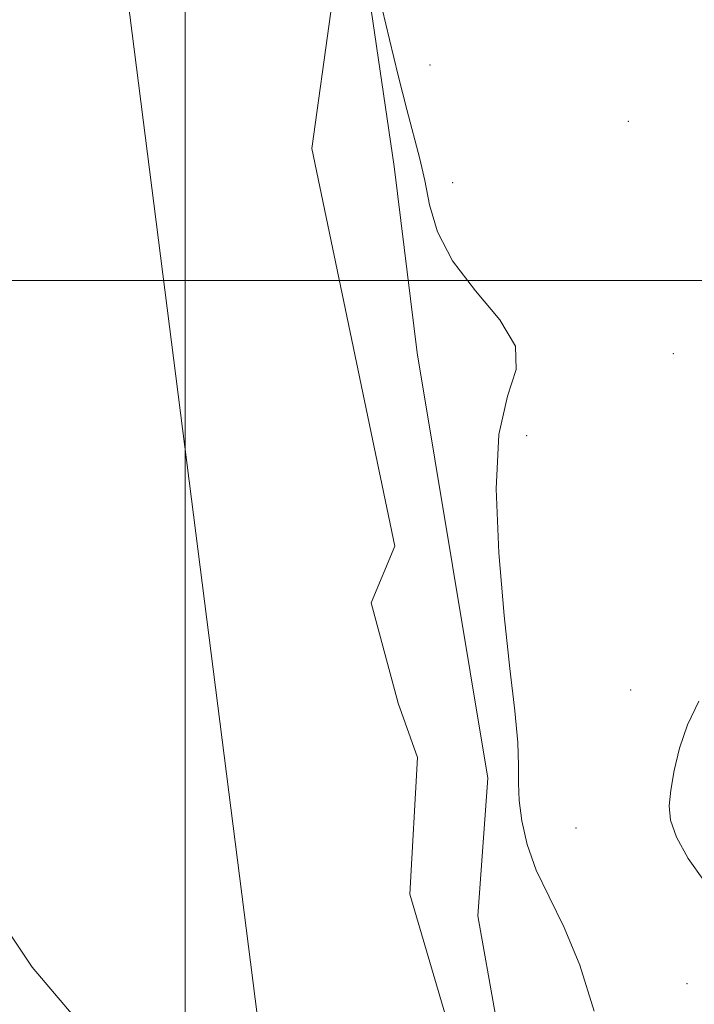
# Model space of a CAD drawing. Extents: x 2122300 to 2125200, y 349800 to 352700.
# Drawn here: x 2124477 to 2124572, y 351898 to 352037 of the extents above; entities that cross this region are included whole.
import ezdxf

# ---------------------------------------------------------------- set-up
doc = ezdxf.new("R2010")
doc.units = 0
doc.header["$MEASUREMENT"] = 0
for name, color, linetype, lineweight in [('32000', 7, 'Continuous', 0), ('DTM HARD BREAKLINE', 7, 'Continuous', 0), ('DTM SPOT ELEVATION', 2, 'Continuous', 13), ('INDEX CONTOUR', 41, 'Continuous', 13), ('INTERMEDIATE CONTOUR', 44, 'Continuous', 0), ('STREAM - RIVER CENTERLINE', 11, 'Continuous', 0), ('STREAM - RIVER DOUBLE LINE', 5, 'Continuous', 0)]:
    doc.layers.add(name, color=color, linetype=linetype, lineweight=lineweight)

msp = doc.modelspace()

# ---------------------------------------------------------------- linework, layer by layer
at = {"layer": '32000', "flags": 128}
for points in [[(2124500, 352500), (2124500, 350000)], [(2125000, 352000), (2122500, 352000)]]:
    msp.add_lwpolyline(points, dxfattribs=at)
at = {"layer": 'DTM HARD BREAKLINE'}
msp.add_polyline3d([(2124492.76, 352260.29, 830.64), (2124502.45, 352218, 829.55), (2124508.92, 352188.25, 829.38), (2124512.18, 352160.22, 830.07), (2124512.73, 352136.11, 830.4), (2124518.22, 352103.16, 830.28), (2124521.72, 352077.83, 829.95), (2124525.49, 352043.4, 829.75), (2124529.49, 352016.11, 829.18), (2124532.75, 351989.8, 829.14), (2124542.73, 351929.8, 829.63), (2124541.3, 351910.36, 829.1), (2124553.76, 351840.29, 829.55), (2124564.26, 351766.76, 829.67), (2124571.29, 351704.05, 829.47), (2124552.16, 351682.85, 829.59), (2124527.57, 351678.12, 829.26), (2124510.21, 351633.56, 829.26), (2124512.75, 351600.11, 829.59), (2124520.44, 351570.12, 829.51), (2124539.42, 351551.72, 828.94), (2124552.76, 351530.1, 829.71), (2124566.6, 351500.37, 829.22), (2124578.19, 351487.11, 829.06)], dxfattribs=at)
at = {"layer": 'DTM SPOT ELEVATION'}
for p in [(2124534.56, 352030.42, 831.1), (2124562.53, 352022.49, 831.1), (2124537.74, 352013.84, 830.7), (2124568.88, 351989.68, 830.9), (2124548.19, 351978.14, 830.5), (2124562.89, 351942.21, 831.2), (2124555.17, 351922.77, 830.8), (2124570.83, 351900.81, 830.9)]:
    msp.add_point(p, dxfattribs=at)
at = {"layer": 'INDEX CONTOUR'}
msp.add_polyline3d([(2124527.821, 352038.37, 830), (2124528.844, 352034.03, 830), (2124530.076, 352028.947, 830), (2124531.289, 352024.128, 830), (2124533.129, 352017.179, 830), (2124533.82, 352014.136, 830), (2124534.507, 352010.71, 830), (2124535.635, 352006.896, 830), (2124537.725, 352002.806, 830), (2124540.987, 351998.58, 830), (2124544.393, 351994.466, 830), (2124546.605, 351990.741, 830), (2124546.713, 351987.447, 830), (2124545.518, 351983.68, 830), (2124544.252, 351978.301, 830), (2124543.874, 351970.604, 830), (2124544.265, 351961.608, 830), (2124545.034, 351952.764, 830), (2124545.836, 351945.27, 830), (2124546.51, 351939.308, 830), (2124546.94, 351934.806, 830), (2124547.066, 351931.591, 830), (2124547.054, 351929.098, 830), (2124547.13, 351926.66, 830), (2124547.495, 351923.752, 830), (2124548.269, 351920.411, 830), (2124549.55, 351916.814, 830), (2124551.372, 351913.033, 830), (2124553.516, 351908.716, 830), (2124555.7, 351903.403, 830), (2124557.734, 351896.908, 830)], dxfattribs=at)
at = {"layer": 'INTERMEDIATE CONTOUR'}
msp.add_polyline3d([(2124572.49, 351940.647, 832), (2124570.91, 351937.317, 832), (2124569.769, 351934.027, 832), (2124569.008, 351930.868, 832), (2124568.53, 351928.11, 832), (2124568.295, 351925.892, 832), (2124568.488, 351923.844, 832), (2124569.347, 351921.463, 832), (2124571.013, 351918.453, 832), (2124573.219, 351915.339, 832)], dxfattribs=at)
at = {"layer": 'STREAM - RIVER CENTERLINE'}
msp.add_polyline3d([(2124473.635, 352500, 828.76), (2124451.31, 352340.67, 828.76), (2124492.18, 352037.46, 828.76), (2124528.48, 351752.83, 828.76), (2124486.55, 351631.87, 828.76), (2124495.52, 351553.27, 828.76), (2124589.4, 351415.94, 828.76), (2124722.43, 351257.94, 828.76), (2124768.73, 351201.36, 828.76), (2124777.7, 351196.95, 828.76), (2124785.93, 351194.61, 828.76), (2124794.577, 351190.245, 828.009)], dxfattribs=at)
at = {"layer": 'STREAM - RIVER DOUBLE LINE'}
for points in [[(2124490.13, 352252.4, 828.76), (2124494.62, 352228.19, 828.76), (2124493.67, 352217.33, 828.76), (2124501.16, 352206.36, 828.76), (2124499.08, 352201.16, 828.76), (2124503.29, 352185.41, 828.76), (2124499.53, 352175.8, 828.76), (2124503.88, 352170.11, 828.76), (2124504.61, 352164.46, 828.76), (2124502.09, 352157.25, 828.76), (2124505.31, 352127.83, 828.76), (2124509.45, 352107.29, 828.76), (2124514.67, 352077.03, 828.76), (2124520.56, 352037.91, 828.76), (2124517.88, 352018.63, 828.76), (2124529.58, 351962.53, 828.76), (2124526.25, 351954.53, 828.76), (2124530.07, 351940.39, 828.76), (2124532.79, 351932.71, 828.76), (2124531.71, 351913.4, 828.76), (2124544.78, 351868.95, 828.76), (2124549.16, 351836.7, 828.76), (2124557.8, 351763.33, 828.76), (2124563.43, 351733.47, 828.76)], [(2124435.63, 352036.89, 828.76), (2124433.47, 352025.85, 828.76), (2124435.52, 352013.95, 828.76), (2124438.99, 352003.44, 828.76), (2124441.84, 351991.53, 828.76), (2124444.15, 351983.65, 828.76), (2124447.19, 351956.65, 828.76), (2124455.36, 351935.81, 828.76), (2124463.83, 351923.02, 828.76), (2124470.95, 351914.27, 828.76), (2124478.44, 351903.1, 828.76), (2124490.52, 351888.85, 828.76), (2124494.06, 351882.96, 828.76), (2124495.53, 351873.28, 828.76), (2124493.2, 351850.38, 828.76), (2124490.6, 351836.53, 828.76), (2124493.82, 351822.4, 828.76), (2124496.52, 351813.92, 828.76), (2124496.42, 351806.87, 828.76), (2124494.27, 351796.44, 828.76), (2124490.33, 351773.36, 828.76), (2124493.89, 351769.49, 828.76), (2124496.8, 351761.2, 828.76), (2124503.08, 351735.56, 828.76)]]:
    msp.add_polyline3d(points, dxfattribs=at)

doc.saveas('drawing.dxf')
